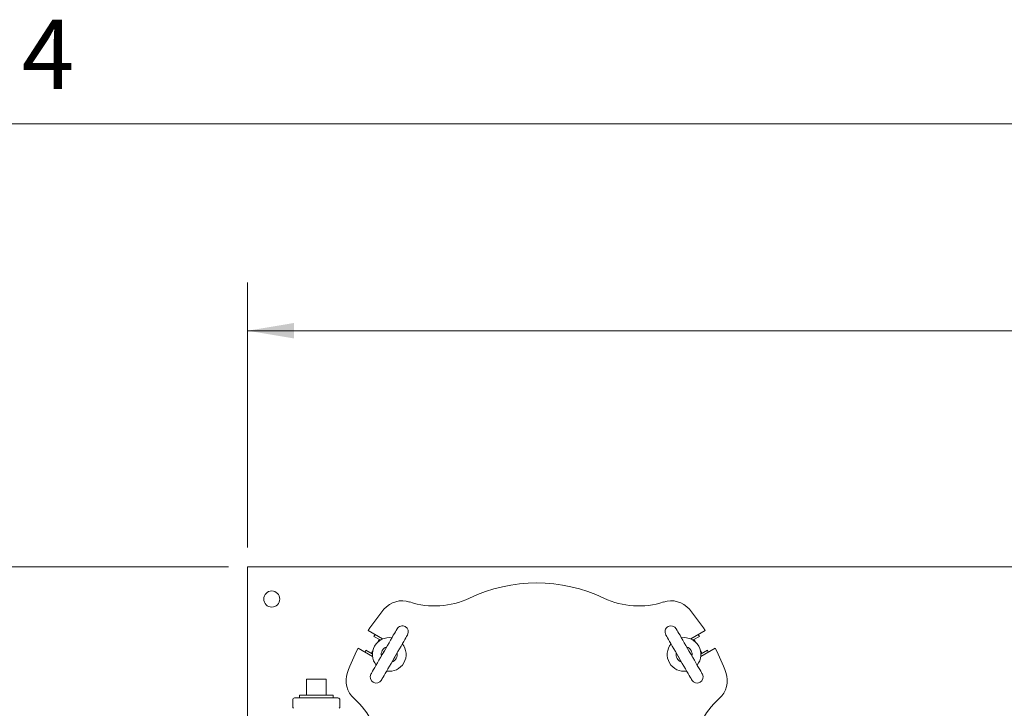
# Model space of a CAD drawing. Units: inches. Extents: x 0.1 to 22.1, y 0.1 to 17.1.
# Drawn here: x 3.1 to 5.6, y 14.5 to 16.3 of the extents above; entities that cross this region are included whole.
import ezdxf

# ---------------------------------------------------------------- set-up
doc = ezdxf.new("R2010")
doc.units = ezdxf.units.IN
doc.header["$MEASUREMENT"] = 0
doc.layers.add('7', color=7, linetype='Continuous', lineweight=15)
doc.styles.add('SLDTEXTSTYLE0', font='TXT', dxfattribs={"width": 0.75})
doc.styles.add('SLDTEXTSTYLE2', font='TXT', dxfattribs={"width": 0.8625})
doc.dimstyles.new('SLDDIMSTYLE1', dxfattribs={"dimtxt": 0.12, "dimasz": 0.12, "dimexe": 0, "dimexo": 0.0625, "dimgap": 0.03, "dimtad": 0, "dimtih": 1, "dimtoh": 1, "dimlfac": 12, "dimrnd": 1e-09, "dimzin": 12, "dimdsep": 46, "dimlunit": 5, "dimtxsty": 'SLDTEXTSTYLE0', "dimsah": 1, "dimcen": 0.09, "dimadec": 0, "dimazin": 3, "dimtfac": 1, "dimtofl": 0, "dimtmove": 0, "dimatfit": 3, "dimfxl": 0, "dimfrac": 2, "dimtolj": 1, "dimtzin": 12, "dimarcsym": 0})

# ---------------------------------------------------------------- blocks, each defined once
blk = doc.blocks.new('_D_2')
at = {"layer": '7'}
for p, q in [((3.6188, 14.833), (1.7328, 14.833)), ((1.8578, 14.833), (1.8578, 13.512)), ((1.7897, 13.4978), (1.7897, 13.336)), ((1.7897, 13.4978), (1.814, 13.4978)), ((2.153, 13.4978), (2.1286, 13.4978)), ((2.153, 13.4978), (2.153, 13.336)), ((1.7897, 13.336), (1.814, 13.336)), ((1.8578, 11.833), (1.8578, 13.3217)), ((2.153, 13.336), (2.1286, 13.336)), ((3.6188, 11.833), (1.7328, 11.833))]:
    blk.add_line(p, q, dxfattribs=at)
for centre, start, end in [((1.6419, 13.4169), 153.4349, 206.5651), ((2.0737, 13.4169), 333.4349, 26.5651)]:
    blk.add_arc(centre, 0.2128, start, end, dxfattribs=at)
for points in [[(1.8578, 14.833), (1.8378, 14.713), (1.8778, 14.713)], [(1.8578, 11.833), (1.8778, 11.953), (1.8378, 11.953)]]:
    blk.add_solid(points, dxfattribs=at)
at = {"layer": '7', "char_height": 0.12, "attachment_point": 1, "style": 'SLDTEXTSTYLE0'}
for s, insert in [('36"', (1.514, 13.4764)), ('914', (1.8384, 13.4764))]:
    blk.add_mtext(s, dxfattribs=dict(at, insert=insert))
blk = doc.blocks.new('_D_3')
at = {"layer": '7'}
for p, q in [((3.6688, 14.883), (3.6688, 15.5703)), ((8.6688, 14.883), (8.6688, 15.5703)), ((6.199, 15.5262), (6.199, 15.3645)), ((6.199, 15.5262), (6.2233, 15.5262)), ((6.6509, 15.5262), (6.6265, 15.5262)), ((6.6509, 15.5262), (6.6509, 15.3645)), ((3.6688, 15.4453), (5.7254, 15.4453)), ((8.6688, 15.4453), (6.8973, 15.4453)), ((6.199, 15.3645), (6.2233, 15.3645)), ((6.6509, 15.3645), (6.6265, 15.3645))]:
    blk.add_line(p, q, dxfattribs=at)
for centre, start, end in [((6.0511, 15.4453), 153.4349, 206.5651), ((6.5716, 15.4453), 333.4349, 26.5651)]:
    blk.add_arc(centre, 0.2128, start, end, dxfattribs=at)
for points in [[(3.6688, 15.4453), (3.7888, 15.4253), (3.7888, 15.4653)], [(8.6688, 15.4453), (8.5488, 15.4653), (8.5488, 15.4253)]]:
    blk.add_solid(points, dxfattribs=at)
at = {"layer": '7', "char_height": 0.12, "attachment_point": 1, "style": 'SLDTEXTSTYLE0'}
for s, insert in [('60"', (5.9233, 15.5049)), ('1524', (6.2477, 15.5049))]:
    blk.add_mtext(s, dxfattribs=dict(at, insert=insert))

msp = doc.modelspace()

# ---------------------------------------------------------------- linework, layer by layer
at = {"color": 7, "linetype": 'Continuous', "lineweight": 15}
for p, q in [((3.6688, 14.79655), (3.6688, 14.83301)), ((3.6688, 14.83301), (8.6688, 14.83301)), ((3.6688, 14.22977), (3.6688, 14.79655)), ((3.98133, 14.66772), (4.01883, 14.64607)), ((4.81877, 14.64607), (4.85627, 14.66772)), ((3.99658, 14.6529), (4.01263, 14.64364)), ((4.00918, 14.64246), (4.00675, 14.63825)), ((4.01532, 14.64436), (4.00969, 14.64285)), ((4.82791, 14.64285), (4.82227, 14.64436)), ((4.82497, 14.64364), (4.84102, 14.6529)), ((4.83084, 14.63825), (4.82841, 14.64246)), ((3.99279, 14.60097), (3.95529, 14.62262)), ((3.99179, 14.60755), (3.97574, 14.61682)), ((3.99352, 14.61533), (3.99109, 14.61113)), ((4.84651, 14.61113), (4.84408, 14.61533)), ((4.88231, 14.62262), (4.84481, 14.60097)), ((4.86185, 14.61682), (4.8458, 14.60755)), ((3.991, 14.61049), (3.99251, 14.60486)), ((4.84508, 14.60486), (4.84659, 14.61049)), ((3.87258, 14.54169), (3.82133, 14.54169)), ((3.82133, 14.50002), (3.82133, 14.54169)), ((3.87258, 14.50002), (3.87258, 14.54169)), ((3.78578, 14.48841), (3.78578, 14.47039)), ((3.79078, 14.49341), (3.90312, 14.49341)), ((3.80297, 14.50002), (3.80297, 14.49341)), ((3.80297, 14.50002), (3.89093, 14.50002)), ((3.89093, 14.49341), (3.89093, 14.50002)), ((3.90812, 14.47039), (3.90812, 14.48841))]:
    msp.add_line(p, q, dxfattribs=at)
at = {"color": 7, "linetype": 'Continuous', "lineweight": 15, "flags": 128}
for points in [[(3.98883, 14.55514), (3.98905, 14.55552), (3.98986, 14.55691), (3.99123, 14.5593), (3.99316, 14.56264), (3.99561, 14.56687), (3.99853, 14.57193), (4.00187, 14.57772), (4.00558, 14.58414), (4.00959, 14.59109), (4.01382, 14.59842), (4.01822, 14.60603), (4.02269, 14.61377), (4.02716, 14.62152), (4.03155, 14.62912), (4.03579, 14.63646), (4.03979, 14.6434), (4.0435, 14.64982), (4.04684, 14.65561), (4.04976, 14.66067), (4.05221, 14.66491), (4.05414, 14.66825), (4.05552, 14.67064), (4.05632, 14.67203), (4.05654, 14.67241)], [(4.78105, 14.67241), (4.78127, 14.67203), (4.78208, 14.67064), (4.78345, 14.66825), (4.78538, 14.66491), (4.78783, 14.66067), (4.79075, 14.65561), (4.79409, 14.64982), (4.7978, 14.6434), (4.80181, 14.63646), (4.80605, 14.62912), (4.81044, 14.62152), (4.81491, 14.61377), (4.81938, 14.60603), (4.82377, 14.59842), (4.82801, 14.59109), (4.83201, 14.58414), (4.83572, 14.57772), (4.83906, 14.57193), (4.84198, 14.56687), (4.84443, 14.56264), (4.84636, 14.5593), (4.84774, 14.55691), (4.84854, 14.55552), (4.84876, 14.55514)], [(4.0836, 14.65679), (4.08338, 14.6564), (4.08258, 14.65501), (4.0812, 14.65263), (4.07927, 14.64928), (4.07683, 14.64505), (4.07391, 14.63999), (4.07056, 14.6342), (4.06686, 14.62778), (4.06285, 14.62084), (4.05861, 14.6135), (4.05422, 14.60589), (4.04975, 14.59815), (4.04528, 14.59041), (4.04089, 14.5828), (4.03665, 14.57546), (4.03264, 14.56852), (4.02894, 14.5621), (4.02559, 14.55631), (4.02267, 14.55125), (4.02023, 14.54701), (4.0183, 14.54367), (4.01692, 14.54128), (4.01612, 14.53989), (4.0159, 14.53951)], [(4.8217, 14.53951), (4.82148, 14.53989), (4.82067, 14.54128), (4.8193, 14.54367), (4.81737, 14.54701), (4.81492, 14.55125), (4.812, 14.55631), (4.80866, 14.5621), (4.80495, 14.56852), (4.80094, 14.57546), (4.79671, 14.5828), (4.79231, 14.59041), (4.78784, 14.59815), (4.78337, 14.60589), (4.77898, 14.6135), (4.77475, 14.62084), (4.77074, 14.62778), (4.76703, 14.6342), (4.76369, 14.63999), (4.76077, 14.64505), (4.75832, 14.64928), (4.75639, 14.65263), (4.75501, 14.65501), (4.75421, 14.6564), (4.75399, 14.65679)], [(4.02397, 14.61599), (4.02308, 14.61479), (4.02141, 14.61156)], [(4.81619, 14.61156), (4.8156, 14.61292), (4.81363, 14.61599)], [(4.04847, 14.59593), (4.05044, 14.599), (4.05103, 14.60037)], [(4.78656, 14.60037), (4.78824, 14.59713), (4.78912, 14.59593)]]:
    msp.add_lwpolyline(points, dxfattribs=at)
at = {"color": 7, "linetype": 'Continuous', "lineweight": 15}
msp.add_circle((3.7313, 14.74968), 0.02083, dxfattribs=at)
for centre, radius, start, end in [((4.4188, 14.38508), 0.40625, 64.53335, 115.46665), ((4.07015, 14.68259), 0.0625, 71.84609, 139.52432), ((4.15453, 14.93995), 0.20833, 251.84609, 295.46665), ((4.68306, 14.93995), 0.20833, 244.53335, 288.15391), ((4.76744, 14.68259), 0.0625, 40.47568, 108.15391), ((4.4188, 14.38508), 0.52083, 139.52432, 147.13402), ((4.4188, 14.38508), 0.52083, 32.86598, 40.47568), ((4.07007, 14.6646), 0.01563, 60, 150), ((4.07007, 14.6646), 0.01563, 330, 60), ((4.76752, 14.6646), 0.01563, 120, 210), ((4.76752, 14.6646), 0.01563, 30, 120), ((4.03622, 14.60596), 0.04372, 80.94102, 219.05898), ((4.33984, 14.43684), 0.4056, 147.07573, 147.8122), ((4.0099, 14.64205), 0.000833, 105, 150), ((4.80138, 14.60596), 0.04372, 320.94102, 99.05898), ((4.82769, 14.64205), 0.000833, 30, 75), ((4.40119, 14.37395), 0.52083, 32.38419, 32.95778), ((4.4188, 14.38508), 0.52083, 152.86598, 160.47568), ((4.43724, 14.37539), 0.52083, 152.38419, 152.95778), ((4.03622, 14.60596), 0.02083, 108.59038, 191.40962), ((4.03622, 14.60596), 0.04372, 260.94102, 39.05898), ((4.80138, 14.60596), 0.04372, 140.94102, 279.05898), ((4.80138, 14.60596), 0.02083, 348.59038, 71.40962), ((4.5031, 14.42758), 0.4056, 27.07573, 27.8122), ((4.4188, 14.38508), 0.52083, 19.52432, 27.13402), ((3.99181, 14.61071), 0.000833, 150, 195), ((4.03622, 14.60596), 0.02083, 288.59038, 11.40962), ((4.80138, 14.60596), 0.02083, 168.59038, 251.40962), ((4.84578, 14.61071), 0.000833, 345, 30), ((3.98682, 14.53826), 0.0625, 160.47568, 228.15391), ((4.00236, 14.54732), 0.01562, 150, 240), ((4.00236, 14.54732), 0.01562, 240, 330), ((4.83523, 14.54732), 0.01563, 210, 300), ((4.83523, 14.54732), 0.01563, 300, 30), ((4.85078, 14.53826), 0.0625, 311.84609, 19.52432), ((3.79078, 14.48841), 0.005, 90, 180), ((3.90312, 14.48841), 0.005, 0, 90), ((3.80614, 14.3365), 0.20833, 4.53335, 48.15391), ((5.03146, 14.3365), 0.20833, 131.84609, 175.46665), ((3.79078, 14.47039), 0.005, 180, 232.30994), ((3.90312, 14.47039), 0.005, 307.69006, 0)]:
    msp.add_arc(centre, radius, start, end, dxfattribs=at)
at = {"layer": '7', "color": 7, "lineweight": 0}
msp.add_line((21.44845, 15.9813), (0.44845, 15.9813), dxfattribs=at)

# ---------------------------------------------------------------- texts
at = {"layer": '7', "insert": (3.15039, 16.25153), "char_height": 0.18, "attachment_point": 2, "style": 'SLDTEXTSTYLE2'}
msp.add_mtext('4', dxfattribs=at)

# ---------------------------------------------------------------- dimensions: what is measured, and where the dimension line sits
at = {"layer": '7'}
dim = msp.add_linear_dim(base=(8.6688, 15.44534), p1=(3.6688, 14.83301), p2=(8.6688, 14.83301), text='(<>)', dimstyle='SLDDIMSTYLE1', dxfattribs=at)
dim.commit()
dim.dimension.update_dxf_attribs({"geometry": '_D_3', "text_midpoint": (6.31135, 15.44534), "dimtype": 160})
dim = msp.add_linear_dim(base=(1.85777, 14.83301), p1=(3.6688, 11.83301), p2=(3.6688, 14.83301), angle=90, text='(<>)', dimstyle='SLDDIMSTYLE1', dxfattribs=at)
dim.commit()
dim.dimension.update_dxf_attribs({"geometry": '_D_2', "text_midpoint": (1.85777, 13.41687), "dimtype": 160})

doc.saveas('drawing.dxf')
